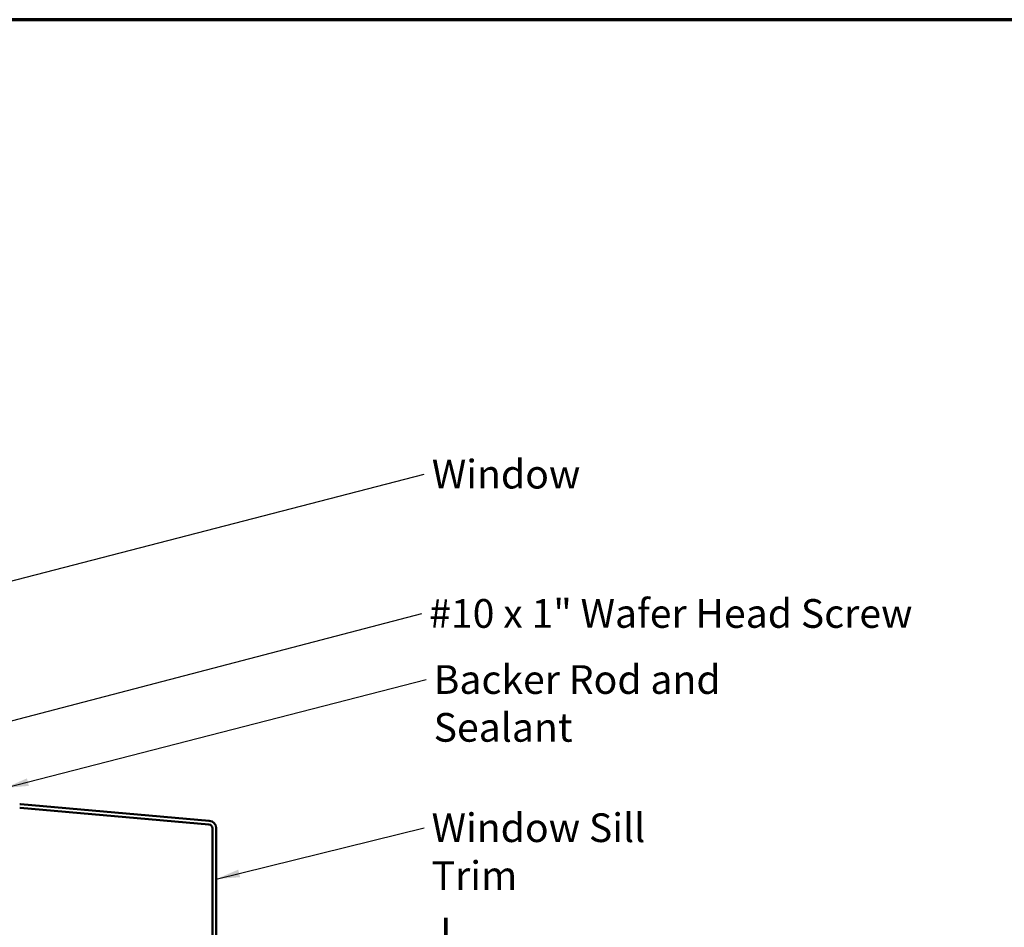
# Model space of a CAD drawing. Units: inches. Extents: x 0.6 to 33.4, y 0.6 to 21.4.
# Drawn here: x 8.9 to 17.1, y 13.8 to 21.4 of the extents above; entities that cross this region are included whole.
import ezdxf

# ---------------------------------------------------------------- set-up
doc = ezdxf.new("R2010")
doc.units = ezdxf.units.IN
doc.header["$LTSCALE"] = 2
doc.header["$MEASUREMENT"] = 0
for name, color, linetype, lineweight in [('Border (ANSI)', 7, 'Continuous', 70), ('Symbol (ANSI)', 7, 'Continuous', 25), ('Visible (ANSI)', 7, 'Continuous', 50)]:
    doc.layers.add(name, color=color, linetype=linetype, lineweight=lineweight)
doc.styles.add('Note Text (ANSI)', font='tahoma.ttf')
doc.dimstyles.new('Default (ANSI)$7', dxfattribs={"dimscale": 2, "dimtxt": 0.12, "dimasz": 0.098425, "dimexe": 0.125, "dimexo": 0.0625, "dimgap": 0.031496, "dimtad": 0, "dimtih": 1, "dimtoh": 1, "dimrnd": 1e-08, "dimzin": 4, "dimdsep": 46, "dimtxsty": 'Note Text (ANSI)', "dimcen": 0.09, "dimdle": 0.393701, "dimclrd": 256, "dimclre": 256, "dimclrt": 256, "dimadec": 0, "dimazin": 1, "dimtfac": 1, "dimtofl": 0, "dimtmove": 0, "dimatfit": 3, "dimfxl": 0, "dimtolj": 1, "dimtzin": 4, "dimlwd": -1, "dimlwe": -1, "dimarcsym": 0})

# ---------------------------------------------------------------- blocks, each defined once
blk = doc.blocks.new('Borders ATAS A Border')
at = {"layer": 'Border (ANSI)'}
blk.add_line((16.7, 10.7), (0.3, 10.7), dxfattribs=at)

msp = doc.modelspace()

# ---------------------------------------------------------------- linework, layer by layer
at = {"layer": 'Visible (ANSI)', "color": 1, "true_color": 0xff0000}
for p, q in [((10.45666, 14.70223), (8.87757, 14.84039)), ((10.45387, 14.67036), (8.87478, 14.80851)), ((10.48309, 12.73046), (10.48309, 14.63848)), ((10.51509, 12.73046), (10.51509, 14.63848))]:
    msp.add_line(p, q, dxfattribs=at)
for centre, radius, start, end in [((8.87199, 14.77663), 0.064, 85, 90), ((8.87199, 14.77663), 0.032, 85, 90), ((10.45109, 14.63848), 0.032, 0, 85), ((10.45109, 14.63848), 0.064, 0, 85)]:
    msp.add_arc(centre, radius, start, end, dxfattribs=at)

# ---------------------------------------------------------------- block references
at = {"xscale": 2, "yscale": 2, "zscale": 2}
msp.add_blockref('Borders ATAS A Border', (0, 0), dxfattribs=at)

# ---------------------------------------------------------------- texts
at = {"layer": 'Symbol (ANSI)', "char_height": 0.24, "attachment_point": 1, "style": 'Note Text (ANSI)'}
for s, insert, width in [('{Window}', (12.31645, 17.71993), 1.163436), ('{#10 x 1" Wafer Head Screw}', (12.29462, 16.55496), 4.0862237), ('{Backer Rod and Sealant}', (12.33151, 16.00261), 3.4663857), ('{Window Sill Trim}', (12.31447, 14.76364), 2.444149), ('{J Closure}', (12.3051, 13.89076), 1.3172771)]:
    msp.add_mtext(s, dxfattribs=dict(at, insert=insert, width=width))

# ---------------------------------------------------------------- leaders
at = {"layer": 'Symbol (ANSI)', "annotation_type": 0, "has_hookline": 1, "hookline_direction": 0}
for points, text_width in [([(8.38909, 16.60034), (12.25346, 17.59993)], 1.15487), ([(6.48353, 14.93063), (12.23163, 16.43496)], 4.05985), ([(8.74979, 14.97563), (12.26852, 15.88261)], 3.44236), ([(10.51509, 14.21424), (12.25148, 14.64364)], 2.41999)]:
    msp.add_leader(points, dimstyle='Default (ANSI)$7', override={"dimtad": 0}, dxfattribs=dict(at, text_width=text_width))

doc.saveas('drawing.dxf')
